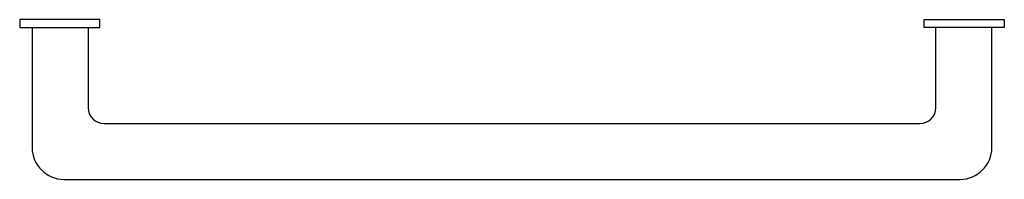
# Model space of a CAD drawing. Units: inches. Extents: x 172572 to 173187, y 225831 to 225931.
import ezdxf

# ---------------------------------------------------------------- set-up
doc = ezdxf.new("R2010")
doc.units = ezdxf.units.IN
doc.header["$MEASUREMENT"] = 0
doc.layers.add('freecads.com', color=7, linetype='Continuous')

msp = doc.modelspace()

# ---------------------------------------------------------------- linework, layer by layer
at = {"layer": 'freecads.com'}
for p, q in [((172621.72, 225931.25), (172571.72, 225931.25)), ((172571.72, 225931.25), (172571.72, 225926.25)), ((172621.72, 225926.25), (172621.72, 225931.25)), ((173137.15, 225926.25), (173137.15, 225931.25)), ((173137.15, 225931.25), (173187.15, 225931.25)), ((173187.15, 225931.25), (173187.15, 225926.25)), ((172571.72, 225926.25), (172621.72, 225926.25)), ((172579.43, 225926.25), (172579.43, 225851.25)), ((172614.43, 225926.25), (172614.43, 225876.25)), ((173187.15, 225926.25), (173137.15, 225926.25)), ((173144.43, 225876.25), (173144.43, 225926.25)), ((173179.43, 225851.25), (173179.43, 225926.25)), ((172624.43, 225866.25), (173134.43, 225866.25)), ((172599.43, 225831.25), (173159.43, 225831.25))]:
    msp.add_line(p, q, dxfattribs=at)
for centre, radius, start, end in [((172624.43, 225876.25), 10, 180, 270), ((173134.43, 225876.25), 10, 270, 0), ((172599.43, 225851.25), 20, 180, 270), ((173159.43, 225851.25), 20, 270, 0)]:
    msp.add_arc(centre, radius, start, end, dxfattribs=at)

doc.saveas('drawing.dxf')
